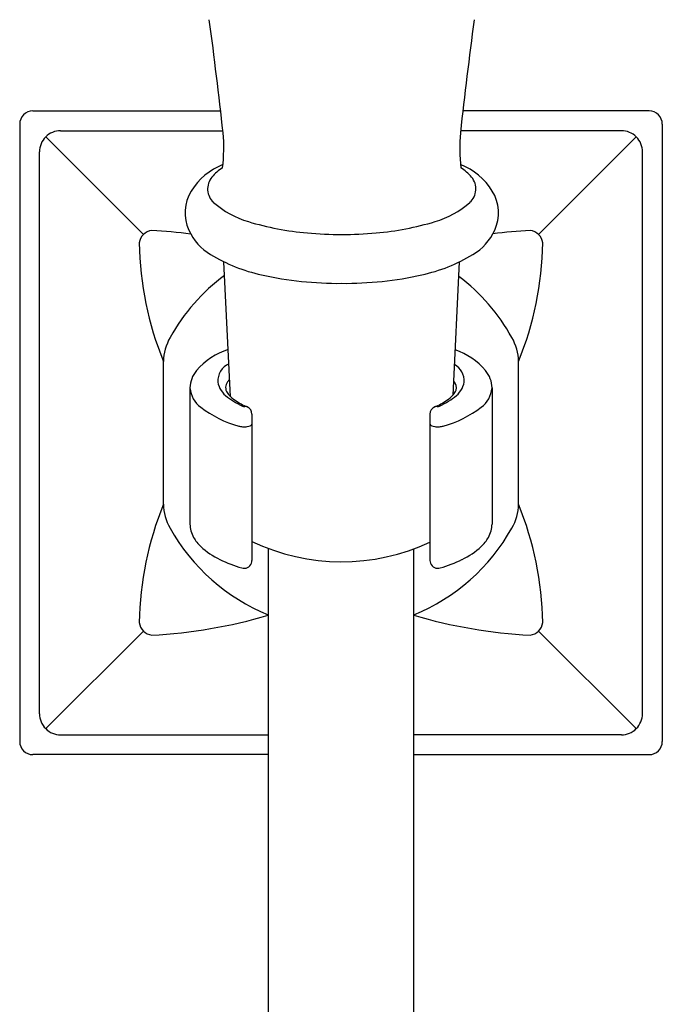
# Model space of a CAD drawing. Extents: x 4484.8 to 4508.8, y -27.2 to 17.6.
# Drawn here: x 4505.1 to 4507.6, y 6.4 to 10.1 of the extents above; entities that cross this region are included whole.
import ezdxf

# ---------------------------------------------------------------- set-up
doc = ezdxf.new("R2010")
doc.units = 0
doc.header["$LTSCALE"] = 0.64311
doc.layers.get('0').update_dxf_attribs({"color": 255, "linetype": 'CONTINUOUS'})

msp = doc.modelspace()

# ---------------------------------------------------------------- linework, layer by layer
for p, q in [((4505.1919, 9.7857), (4505.9032, 9.7857)), ((4507.5262, 9.7857), (4506.8207, 9.7857)), ((4505.1419, 9.7357), (4505.1419, 7.3957)), ((4505.2969, 9.7107), (4505.9117, 9.7107)), ((4507.4212, 9.7107), (4506.8122, 9.7107)), ((4507.5762, 9.7357), (4507.5762, 7.3957)), ((4505.2404, 9.6873), (4505.6103, 9.3171)), ((4507.4778, 9.6873), (4507.1079, 9.3171)), ((4505.2169, 7.5008), (4505.2169, 9.6307)), ((4507.5012, 7.5008), (4507.5012, 9.6307)), ((4505.9407, 8.7025), (4505.9154, 9.2141)), ((4506.7835, 8.7087), (4506.8085, 9.2141)), ((4505.6865, 8.2952), (4505.6865, 8.8361)), ((4507.0316, 8.2952), (4507.0316, 8.8361)), ((4505.7869, 8.7355), (4505.7869, 8.2187)), ((4506.9312, 8.7355), (4506.9312, 8.2187)), ((4506.0219, 8.6364), (4506.0219, 8.0819)), ((4506.6962, 8.6364), (4506.6962, 8.0819)), ((4506.0835, 8.1274), (4506.0835, -18.9829)), ((4506.6347, -18.9829), (4506.6347, 8.1252)), ((4505.6104, 7.8142), (4505.2404, 7.4442)), ((4507.1077, 7.8142), (4507.4778, 7.4442)), ((4505.2969, 7.4207), (4506.0835, 7.4207)), ((4507.4212, 7.4207), (4506.6347, 7.4207)), ((4506.0835, 7.3457), (4505.1919, 7.3457)), ((4506.6347, 7.3457), (4507.5262, 7.3457))]:
    msp.add_line(p, q)
for centre, radius, start, end in [((4486.4963, 7.5513), 19.5351, 6.3241, 7.59023), ((4526.2275, 7.5513), 19.5351, 172.40977, 173.6759), ((4505.1919, 9.7357), 0.05, 90, 180), ((4507.5262, 9.7357), 0.05, 360, 90), ((4505.2969, 9.6307), 0.08, 90.0007, 180.032), ((4507.4212, 9.6307), 0.08, 359.968, 89.9993), ((4505.277, 9.6457), 0.6381, 353.1995, 5.1625), ((4507.4469, 9.6457), 0.6381, 174.8375, 186.8005), ((4505.9987, 9.356), 0.2424, 110.9558, 148.6959), ((4506.0052, 9.4213), 0.1764, 122.4363, 140.041), ((4506.7252, 9.356), 0.2424, 31.3041, 69.0442), ((4506.7187, 9.4213), 0.1764, 39.959, 57.5637), ((4505.9236, 9.4897), 0.0699, 140.041, 183.8365), ((4506.8003, 9.4897), 0.0699, 356.1635, 39.959), ((4505.9273, 9.3994), 0.1589, 148.6959, 204.3518), ((4505.9206, 9.4895), 0.0669, 183.8365, 228.5523), ((4506.8032, 9.4895), 0.0669, 311.4477, 356.1635), ((4506.7966, 9.3994), 0.1589, 335.6482, 31.3041), ((4506.1086, 9.7023), 0.3509, 228.5523, 253.3793), ((4506.6153, 9.7023), 0.3509, 286.6207, 311.4477), ((4505.6484, 9.2791), 0.0539, 96.3432, 173.4521), ((4505.5316, 7.291), 2.0446, 82.7423, 86.8899), ((4505.9718, 9.4195), 0.2077, 204.3518, 239.1106), ((4506.3327, 10.4531), 1.1343, 253.3793, 264.8867), ((4506.3912, 10.4531), 1.1343, 275.1133, 286.6207), ((4506.7521, 9.4195), 0.2077, 300.8894, 335.6482), ((4507.1866, 7.291), 2.0446, 93.1101, 97.0853), ((4507.0697, 9.2791), 0.0539, 6.5479, 83.6568), ((4506.3554, 10.7072), 1.3895, 264.8867, 270.2684), ((4506.3684, 10.7072), 1.3895, 269.7316, 275.1133), ((4506.8366, 9.3046), 1.2418, 180.8923, 202.1647), ((4505.8816, 9.3046), 1.2418, 337.8353, 359.1077), ((4506.2002, 9.8014), 0.6527, 239.1106, 257.4442), ((4506.5237, 9.8014), 0.6527, 282.5558, 300.8894), ((4506.3619, 8.5657), 0.7438, 126.6504, 150.942), ((4506.3504, 10.4756), 1.3434, 257.4442, 270.4933), ((4506.3735, 10.4756), 1.3434, 269.5067, 282.5558), ((4506.3562, 8.5657), 0.7438, 29.058, 52.8216), ((4505.8772, 8.8321), 0.1907, 150.1492, 178.7852), ((4506.841, 8.8321), 0.1907, 1.2148, 29.8508), ((4506.0169, 8.6228), 0.2724, 108.1871, 138.925), ((4506.7013, 8.6228), 0.2724, 41.075, 70.571), ((4505.9657, 8.7607), 0.0735, 115.0774, 182.0174), ((4506.7525, 8.7607), 0.0735, 357.9826, 60.0504), ((4505.8946, 8.7333), 0.1077, 140.5155, 178.7954), ((4506.8236, 8.7333), 0.1077, 1.2046, 39.4845), ((4505.8872, 8.7439), 0.1006, 184.7813, 233.8672), ((4505.9816, 8.7755), 0.0911, 190.9832, 234.5329), ((4505.9569, 8.7369), 0.0349, 123.5524, 196.5003), ((4506.7613, 8.7369), 0.0349, 343.4997, 44.8462), ((4506.7366, 8.7755), 0.0911, 305.4671, 349.0168), ((4506.831, 8.7439), 0.1006, 306.1328, 355.2187), ((4505.9699, 8.7435), 0.0494, 199.5442, 222.3128), ((4506.0996, 8.9223), 0.2793, 232.2974, 247.3302), ((4506.0181, 8.7824), 0.1112, 220.4242, 237.2941), ((4506.6186, 8.9223), 0.2793, 292.6698, 307.7026), ((4506.7001, 8.7824), 0.1112, 302.7059, 319.5758), ((4506.7483, 8.7435), 0.0494, 317.6872, 340.4558), ((4506.0827, 8.9946), 0.4185, 232.4852, 254.5974), ((4506.1107, 8.9163), 0.274, 236.1145, 247.0636), ((4505.9969, 8.6472), 0.0181, 67.4161, 106.1035), ((4505.9919, 8.6364), 0.03, 0.0001, 66.5092), ((4506.7262, 8.6364), 0.03, 113.4908, 179.9999), ((4506.6075, 8.9163), 0.274, 292.9364, 303.8855), ((4506.7212, 8.6472), 0.0181, 73.8965, 112.5839), ((4506.6355, 8.9946), 0.4185, 285.4026, 307.5148), ((4505.9898, 8.6528), 0.0643, 253.53, 266.6916), ((4505.9919, 8.6731), 0.0846, 266.0579, 278.2396), ((4505.9977, 8.6367), 0.0478, 277.6452, 291.2368), ((4506.009, 8.608), 0.0169, 290.7096, 311.4606), ((4506.0169, 8.5991), 0.00503, 310.9608, 355.6592), ((4506.7013, 8.5991), 0.00503, 184.3408, 229.0392), ((4506.7092, 8.608), 0.0169, 228.5394, 249.2904), ((4506.7205, 8.6367), 0.0478, 248.7632, 262.3548), ((4506.7263, 8.6731), 0.0846, 261.7604, 273.9421), ((4506.7284, 8.6528), 0.0643, 273.3084, 286.47), ((4506.8548, 7.8232), 1.26, 158.0007, 178.9501), ((4505.8761, 8.2991), 0.1896, 181.1773, 209.8499), ((4506.8421, 8.2991), 0.1896, 330.1501, 358.8227), ((4505.8634, 7.8232), 1.26, 1.0499, 21.9993), ((4505.8826, 8.2188), 0.0956, 180.0618, 195.1794), ((4506.8356, 8.2188), 0.0956, 344.8206, 359.9382), ((4506.3619, 8.5657), 0.7438, 209.0352, 248.016), ((4505.8954, 8.2226), 0.109, 195.3595, 209.7486), ((4506.3562, 8.5657), 0.7438, 291.984, 330.9648), ((4506.8228, 8.2226), 0.109, 330.2514, 344.6405), ((4505.9303, 8.2436), 0.1497, 210.0805, 226.8281), ((4506.362, 8.8667), 0.79, 244.5002, 295.028), ((4506.7879, 8.2436), 0.1497, 313.1719, 329.9195), ((4506.0223, 8.346), 0.2874, 227.4204, 244.9647), ((4506.6959, 8.346), 0.2874, 295.0353, 312.5796), ((4506.1539, 8.6077), 0.5803, 244.1234, 252.8553), ((4505.9919, 8.0819), 0.03, 274.8319, 360), ((4506.7262, 8.0819), 0.03, 180, 265.1681), ((4506.5642, 8.6077), 0.5803, 287.1447, 295.8766), ((4505.9919, 8.0819), 0.03, 252.4529, 274.8318), ((4506.7262, 8.0819), 0.03, 265.1682, 287.5471), ((4505.6485, 7.8522), 0.0538, 186.3428, 263.5799), ((4505.549, 9.6682), 1.8718, 272.8612, 286.5916), ((4507.1692, 9.6682), 1.8718, 253.4084, 267.1388), ((4507.0697, 7.8522), 0.0538, 276.4201, 353.6572), ((4505.2969, 7.5007), 0.08, 179.9704, 269.9993), ((4507.4212, 7.5007), 0.08, 270.0007, 0.0296), ((4505.1919, 7.3957), 0.05, 180, 270), ((4507.5262, 7.3957), 0.05, 270, 360)]:
    msp.add_arc(centre, radius, start, end)

doc.saveas('drawing.dxf')
